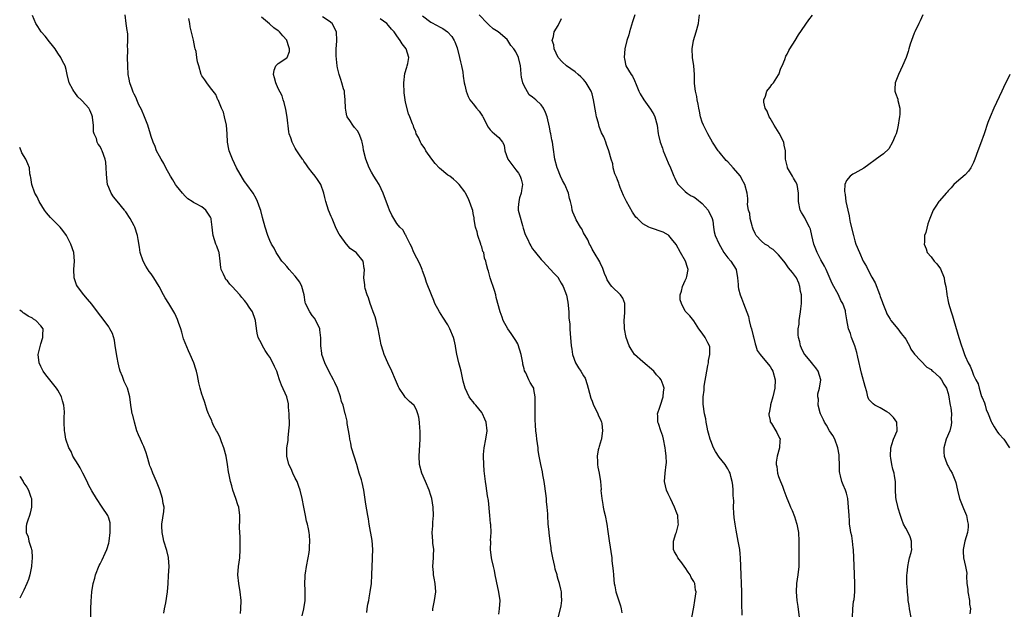
# Model space of a CAD drawing. Units: inches. Extents: x 2598000 to 2601000, y 1512000 to 1515000.
# Drawn here: x 2598000 to 2598232, y 1514087 to 1514226 of the extents above; entities that cross this region are included whole.
import ezdxf

# ---------------------------------------------------------------- set-up
doc = ezdxf.new("R2010")
doc.units = ezdxf.units.IN
doc.header["$MEASUREMENT"] = 0
doc.layers.add('LD25981512_10ft', color=93, linetype='Continuous')

msp = doc.modelspace()

# ---------------------------------------------------------------- linework, layer by layer
at = {"layer": 'LD25981512_10ft'}
for points, elevation in [([(2598052.06, 1514085.94), (2598052.18, 1514087), (2598052.24, 1514089), (2598052.04, 1514091), (2598051.66, 1514093), (2598051.46, 1514095), (2598051.63, 1514097), (2598051.92, 1514099), (2598052.04, 1514101), (2598051.99, 1514102.01), (2598051.99, 1514103.99), (2598051.9, 1514105), (2598051.84, 1514106.16), (2598051.96, 1514107.96), (2598051.93, 1514109), (2598051.67, 1514111), (2598051.49, 1514111.49), (2598051, 1514113), (2598050.3, 1514115), (2598050.01, 1514116.01), (2598049.7, 1514117), (2598049.42, 1514118.58), (2598049.27, 1514119.27), (2598049.05, 1514121), (2598048.68, 1514123), (2598048.13, 1514125), (2598047.59, 1514126.41), (2598047.29, 1514127.29), (2598046.65, 1514128.65), (2598046.42, 1514129), (2598045.74, 1514130.26), (2598045.38, 1514131), (2598045.29, 1514131.29), (2598044.68, 1514132.68), (2598044.52, 1514133), (2598044.26, 1514133.74), (2598043.66, 1514135.66), (2598043.2, 1514137), (2598043, 1514137.64), (2598042.61, 1514139), (2598042.29, 1514140.29), (2598041.96, 1514142.04), (2598041.73, 1514143), (2598041.54, 1514143.54), (2598041.11, 1514145), (2598040.25, 1514147), (2598039.81, 1514147.81), (2598039, 1514149.7), (2598038.65, 1514150.65), (2598038.57, 1514151), (2598038.21, 1514152.21), (2598038, 1514153), (2598037.49, 1514154.51), (2598037.34, 1514155), (2598037.25, 1514155.25), (2598036.61, 1514156.61), (2598036.39, 1514157), (2598035.18, 1514159), (2598034.3, 1514160.3), (2598033.96, 1514161), (2598032.87, 1514163), (2598031.63, 1514165), (2598031, 1514165.94), (2598030.56, 1514166.56), (2598029.78, 1514167.78), (2598029.12, 1514169), (2598028.43, 1514171), (2598028.24, 1514172.24), (2598027.93, 1514174.07), (2598027.8, 1514175), (2598027.14, 1514177), (2598027, 1514177.27), (2598026.05, 1514179), (2598025, 1514180.6), (2598024.82, 1514180.82), (2598024.69, 1514181), (2598023, 1514183.08), (2598022.13, 1514184.13), (2598021.57, 1514185), (2598021, 1514186.31), (2598020.74, 1514187), (2598020.53, 1514188.53), (2598020.44, 1514189.56), (2598020.43, 1514191), (2598020.33, 1514192.33), (2598020.19, 1514193), (2598019.49, 1514195), (2598019.31, 1514195.31), (2598019, 1514196.01), (2598018.51, 1514196.51), (2598018.31, 1514197), (2598018.09, 1514197.91), (2598017.58, 1514199), (2598017.44, 1514199.44), (2598017.38, 1514201), (2598017.21, 1514202.79), (2598017.17, 1514203), (2598017, 1514203.49), (2598016.54, 1514204.54), (2598016.31, 1514205), (2598014.74, 1514206.74), (2598014.52, 1514207), (2598013.73, 1514207.73), (2598013, 1514208.72), (2598012.78, 1514209), (2598012.55, 1514209.45), (2598011.7, 1514211), (2598011.22, 1514213), (2598011, 1514214.11), (2598010.72, 1514215), (2598010.12, 1514216.12), (2598009.7, 1514217), (2598009, 1514217.97), (2598008.35, 1514219), (2598007.76, 1514219.76), (2598007, 1514220.66), (2598006.01, 1514222.01), (2598005.07, 1514223), (2598004.3, 1514224.3), (2598003.82, 1514225), (2598003, 1514226.9)], 8340), ([(2598066.62, 1514085.38), (2598067.02, 1514087), (2598067.34, 1514089), (2598067.36, 1514090.64), (2598067.34, 1514091), (2598067.3, 1514091.3), (2598067.24, 1514093), (2598067.36, 1514094.64), (2598067.35, 1514095), (2598067.4, 1514095.4), (2598067.69, 1514097), (2598068.08, 1514099), (2598068.31, 1514100.31), (2598068.38, 1514101), (2598068.35, 1514101.65), (2598068.47, 1514103), (2598068.35, 1514104.35), (2598068.27, 1514105), (2598068.13, 1514105.87), (2598067.86, 1514107), (2598067.66, 1514107.66), (2598067.42, 1514109), (2598067, 1514111), (2598066.62, 1514113), (2598066.15, 1514115), (2598065.86, 1514115.86), (2598065.42, 1514117), (2598065, 1514117.84), (2598064.44, 1514119), (2598064.02, 1514120.02), (2598063.52, 1514121), (2598063.01, 1514123), (2598063.05, 1514125), (2598063.31, 1514126.69), (2598063.32, 1514127.32), (2598063.52, 1514129), (2598063.61, 1514130.39), (2598063.58, 1514133), (2598063.44, 1514134.56), (2598063.42, 1514135), (2598063.37, 1514135.37), (2598062.98, 1514136.98), (2598061.73, 1514139.73), (2598061.32, 1514141), (2598061.22, 1514141.22), (2598061, 1514142.02), (2598060.66, 1514143), (2598060.1, 1514144.1), (2598059.73, 1514145), (2598059, 1514146.32), (2598058.57, 1514147), (2598057.92, 1514147.92), (2598057.27, 1514149), (2598057, 1514149.57), (2598056.28, 1514151), (2598056.03, 1514152.03), (2598055.74, 1514154.26), (2598055.61, 1514155), (2598055.43, 1514155.43), (2598055, 1514156.75), (2598054.9, 1514157), (2598054.09, 1514158.09), (2598053.57, 1514159), (2598053.31, 1514159.31), (2598053, 1514159.73), (2598052.38, 1514160.38), (2598051.92, 1514161), (2598050.13, 1514163), (2598049.57, 1514163.57), (2598049, 1514164.31), (2598048.66, 1514164.66), (2598048.44, 1514165), (2598048.07, 1514165.93), (2598047.54, 1514167), (2598047.45, 1514167.45), (2598047.31, 1514169), (2598047.05, 1514171), (2598047, 1514171.19), (2598046.48, 1514172.48), (2598046.28, 1514173), (2598045.96, 1514173.96), (2598045.67, 1514175), (2598045.57, 1514175.57), (2598045.44, 1514177), (2598045.17, 1514178.83), (2598045.13, 1514179), (2598045, 1514179.36), (2598043.89, 1514181), (2598043, 1514181.78), (2598041.45, 1514182.55), (2598041, 1514182.76), (2598040.72, 1514183), (2598039.7, 1514183.69), (2598039, 1514184.26), (2598038.43, 1514185), (2598037, 1514186.71), (2598036.79, 1514187), (2598036.12, 1514188.12), (2598035.56, 1514189), (2598034.46, 1514191), (2598033.99, 1514191.99), (2598033.34, 1514193), (2598033, 1514193.69), (2598032.29, 1514195), (2598031.96, 1514195.96), (2598031.46, 1514197), (2598031, 1514198.33), (2598030.86, 1514198.86), (2598030.19, 1514201), (2598029.46, 1514203), (2598028.73, 1514204.73), (2598028.14, 1514205.85), (2598027.61, 1514207), (2598027.44, 1514207.44), (2598027, 1514208.32), (2598026.8, 1514208.8), (2598026.69, 1514209), (2598026.5, 1514209.5), (2598025.99, 1514211), (2598025.85, 1514211.85), (2598025.62, 1514213), (2598025.49, 1514215), (2598025.46, 1514217), (2598025.5, 1514218.5), (2598025.49, 1514219), (2598025.45, 1514219.45), (2598025.53, 1514221), (2598025.51, 1514222.49), (2598025.42, 1514223), (2598025.34, 1514223.34), (2598025.14, 1514225), (2598024.86, 1514227)], 8330), ([(2598081.87, 1514086.13), (2598081.96, 1514087), (2598082.14, 1514088.14), (2598082.33, 1514089), (2598082.42, 1514089.58), (2598082.68, 1514091), (2598082.96, 1514092.96), (2598083.09, 1514095), (2598083.13, 1514097), (2598083.23, 1514098.77), (2598083.23, 1514099.23), (2598083.29, 1514101), (2598083.14, 1514103.14), (2598082.85, 1514104.85), (2598082.76, 1514105.24), (2598082.45, 1514107), (2598082.26, 1514108.26), (2598082.12, 1514109), (2598081.67, 1514111.67), (2598081.17, 1514115), (2598080.77, 1514116.77), (2598080.61, 1514117.39), (2598080.11, 1514119), (2598079.82, 1514119.82), (2598079.52, 1514121), (2598078.3, 1514125), (2598078.1, 1514126.1), (2598077.87, 1514127), (2598077.82, 1514127.82), (2598077.28, 1514130.72), (2598077.26, 1514131), (2598077.23, 1514131.23), (2598076.86, 1514132.86), (2598076.8, 1514133), (2598076.27, 1514135), (2598075.92, 1514135.92), (2598075.67, 1514137), (2598074.97, 1514139), (2598074.33, 1514140.33), (2598074.03, 1514141), (2598073, 1514142.9), (2598071.99, 1514145), (2598071.3, 1514147), (2598071.26, 1514147.26), (2598071.07, 1514149), (2598071.07, 1514150.93), (2598070.8, 1514152.8), (2598070.78, 1514153), (2598069.88, 1514155), (2598069.53, 1514155.53), (2598069, 1514156.19), (2598068.43, 1514157), (2598067.4, 1514159), (2598067.32, 1514159.32), (2598067.07, 1514161), (2598066.59, 1514163), (2598066.05, 1514164.05), (2598065, 1514165.42), (2598063.53, 1514167), (2598063.32, 1514167.32), (2598063, 1514167.68), (2598062.42, 1514168.42), (2598061.87, 1514169), (2598061, 1514170.29), (2598060.5, 1514171), (2598060.02, 1514172.02), (2598059.39, 1514173), (2598059, 1514173.84), (2598058.53, 1514175), (2598057.88, 1514177), (2598057.28, 1514179.28), (2598056.88, 1514180.88), (2598056.72, 1514181.28), (2598056.11, 1514183), (2598055.77, 1514183.77), (2598055.05, 1514185), (2598053.6, 1514187), (2598053.31, 1514187.31), (2598053, 1514187.75), (2598052.52, 1514188.52), (2598051.16, 1514191), (2598050.21, 1514193), (2598049.42, 1514195), (2598049.34, 1514195.34), (2598049.02, 1514197), (2598048.95, 1514199), (2598048.82, 1514201), (2598048.34, 1514203), (2598048.05, 1514204.05), (2598047.59, 1514205), (2598047, 1514206.62), (2598046.87, 1514206.87), (2598046.76, 1514207), (2598046.28, 1514208.28), (2598045.64, 1514209), (2598045, 1514209.83), (2598044.14, 1514211), (2598043.69, 1514211.69), (2598043, 1514212.63), (2598042.84, 1514213), (2598042.22, 1514215), (2598041.95, 1514215.95), (2598041.81, 1514217), (2598041.59, 1514218.41), (2598041.42, 1514219), (2598041.3, 1514219.3), (2598040.96, 1514221.04), (2598040.23, 1514224.23), (2598040.1, 1514225), (2598039.86, 1514226.14)], 8320), ([(2598097.45, 1514086.55), (2598097.49, 1514087), (2598097.88, 1514089), (2598098.14, 1514091), (2598097.98, 1514093), (2598097.73, 1514094.27), (2598097.62, 1514095), (2598097.61, 1514095.61), (2598097.47, 1514097), (2598097.63, 1514099), (2598097.63, 1514099.63), (2598097.66, 1514101), (2598097.49, 1514102.51), (2598097.42, 1514103), (2598097.29, 1514105), (2598097.43, 1514106.57), (2598097.46, 1514107.46), (2598097.59, 1514109), (2598097.51, 1514111), (2598097.21, 1514113), (2598097, 1514113.74), (2598096.61, 1514115), (2598095.74, 1514117), (2598094.84, 1514119), (2598094.3, 1514121), (2598094.22, 1514123), (2598094.46, 1514127), (2598094.49, 1514129), (2598094.42, 1514129.58), (2598094.34, 1514131), (2598094.17, 1514132.17), (2598093.94, 1514133), (2598093.7, 1514133.7), (2598093.03, 1514135), (2598093, 1514135.04), (2598091.92, 1514135.92), (2598090.93, 1514136.93), (2598090.69, 1514137.31), (2598089.53, 1514139), (2598089.33, 1514139.33), (2598088.66, 1514141), (2598087.81, 1514143), (2598086.83, 1514145), (2598085.96, 1514147), (2598085.72, 1514147.72), (2598085.27, 1514149.27), (2598085, 1514150.5), (2598084.55, 1514153), (2598084.4, 1514153.6), (2598084.08, 1514155), (2598083.85, 1514155.85), (2598083.41, 1514157), (2598083, 1514158.15), (2598082.64, 1514159), (2598082.3, 1514160.3), (2598081.94, 1514161), (2598081.5, 1514162.5), (2598081.41, 1514163), (2598081.4, 1514163.4), (2598081.21, 1514165), (2598081.3, 1514167), (2598081.24, 1514167.24), (2598081, 1514169), (2598079.34, 1514171), (2598079.14, 1514171.14), (2598079, 1514171.26), (2598077.98, 1514171.98), (2598077.09, 1514173), (2598077.04, 1514173.04), (2598075.58, 1514175), (2598075.35, 1514175.35), (2598074.67, 1514176.67), (2598073.67, 1514179), (2598073.49, 1514179.49), (2598072.84, 1514181), (2598072.21, 1514183), (2598072, 1514184), (2598071.75, 1514185), (2598071.04, 1514187), (2598070.23, 1514188.23), (2598069.68, 1514189), (2598069, 1514189.89), (2598068.13, 1514191), (2598067.68, 1514191.68), (2598067, 1514192.57), (2598066.83, 1514192.83), (2598066.7, 1514193), (2598066, 1514194), (2598065.35, 1514195), (2598065.23, 1514195.23), (2598065, 1514195.57), (2598064.53, 1514196.53), (2598064.26, 1514197), (2598063.93, 1514198.07), (2598063.6, 1514199), (2598063.47, 1514199.47), (2598063.06, 1514202.94), (2598062.74, 1514204.74), (2598062.38, 1514206.38), (2598062.15, 1514207), (2598061.9, 1514207.9), (2598061, 1514209.68), (2598060.4, 1514211), (2598060.14, 1514212.14), (2598059.88, 1514213), (2598060.01, 1514213.99), (2598060.42, 1514215), (2598061, 1514215.59), (2598063, 1514216.89), (2598063.09, 1514217), (2598063.62, 1514218.38), (2598063.63, 1514219), (2598063.45, 1514219.45), (2598063.05, 1514221), (2598063, 1514221.07), (2598062.04, 1514222.04), (2598061.32, 1514223), (2598061.14, 1514223.14), (2598061, 1514223.28), (2598059.96, 1514223.96), (2598059, 1514224.83), (2598058.9, 1514224.9), (2598057, 1514226.45)], 8310), ([(2598113, 1514085.76), (2598113.2, 1514087), (2598113.31, 1514089), (2598113.02, 1514090.98), (2598112.45, 1514093.55), (2598112.18, 1514095), (2598112.03, 1514096.03), (2598111.77, 1514097), (2598111.38, 1514098.62), (2598111.32, 1514099), (2598111.06, 1514101), (2598111.11, 1514102.89), (2598111.09, 1514103.09), (2598111.19, 1514105), (2598111.13, 1514106.87), (2598111.09, 1514107.09), (2598110.93, 1514109), (2598110.57, 1514112.57), (2598110.35, 1514113.65), (2598110.04, 1514116.04), (2598109.86, 1514117), (2598109.57, 1514119.57), (2598109.45, 1514121), (2598109.38, 1514123), (2598109.43, 1514123.43), (2598109.55, 1514125), (2598109.96, 1514127), (2598110.26, 1514129), (2598110.03, 1514131), (2598109.7, 1514131.7), (2598109.18, 1514133), (2598109, 1514133.26), (2598107.6, 1514135), (2598107.32, 1514135.32), (2598107, 1514135.78), (2598106.41, 1514136.41), (2598106.06, 1514137), (2598105.1, 1514139), (2598104.64, 1514140.64), (2598104.12, 1514143), (2598103.89, 1514143.89), (2598103.58, 1514145), (2598103.08, 1514147.08), (2598102.82, 1514148.82), (2598102.82, 1514149), (2598102.45, 1514150.45), (2598102.36, 1514151), (2598101.5, 1514153), (2598101, 1514153.93), (2598099.78, 1514155.78), (2598099.06, 1514157), (2598097.96, 1514159), (2598097.69, 1514159.69), (2598097.1, 1514161), (2598095.97, 1514163.97), (2598095.68, 1514165), (2598095, 1514166.72), (2598094.91, 1514167), (2598094.36, 1514168.36), (2598092.98, 1514171), (2598092.45, 1514172.45), (2598092.12, 1514173), (2598091.13, 1514174.87), (2598091.06, 1514175.06), (2598091, 1514175.14), (2598090.38, 1514176.38), (2598089.69, 1514177), (2598089, 1514177.86), (2598088.27, 1514179), (2598087.81, 1514179.81), (2598087.26, 1514181), (2598087, 1514181.6), (2598085.76, 1514185), (2598084.79, 1514187), (2598084.12, 1514188.12), (2598083.54, 1514189), (2598083, 1514189.91), (2598082.42, 1514191), (2598081.61, 1514193), (2598081.12, 1514195.12), (2598081, 1514195.93), (2598080.81, 1514197), (2598080.67, 1514197.33), (2598080.06, 1514199), (2598079.67, 1514199.67), (2598079, 1514200.48), (2598078.59, 1514201), (2598077.85, 1514202.15), (2598077.28, 1514203), (2598077.2, 1514203.2), (2598077, 1514204.1), (2598076.84, 1514205), (2598076.78, 1514207), (2598076.65, 1514208.65), (2598076.59, 1514209), (2598076.41, 1514209.59), (2598076.02, 1514211), (2598075.76, 1514211.76), (2598075.37, 1514213), (2598075, 1514214.51), (2598074.9, 1514215), (2598074.63, 1514217.37), (2598074.65, 1514219), (2598074.81, 1514220.81), (2598074.82, 1514221), (2598074.71, 1514223), (2598073.71, 1514225), (2598073, 1514225.57), (2598071.46, 1514226.54)], 8300), ([(2598126.26, 1514081.74), (2598127.59, 1514087), (2598127.7, 1514087.7), (2598127.88, 1514089), (2598127.82, 1514090.18), (2598127.8, 1514091), (2598127.62, 1514091.62), (2598127.32, 1514093), (2598127, 1514093.96), (2598126.78, 1514094.78), (2598126.75, 1514095), (2598126.33, 1514096.33), (2598126.21, 1514097), (2598126.01, 1514097.99), (2598125.73, 1514099), (2598125.38, 1514101), (2598125.36, 1514101.36), (2598125.12, 1514103), (2598124.91, 1514104.91), (2598124.86, 1514105.14), (2598124.69, 1514107), (2598124.57, 1514109), (2598124.56, 1514109.44), (2598124.45, 1514111), (2598124.3, 1514112.3), (2598124.25, 1514113), (2598123.89, 1514115.89), (2598123.71, 1514117), (2598123.39, 1514118.61), (2598123.29, 1514119.29), (2598122.89, 1514121), (2598122.53, 1514123), (2598122.32, 1514124.32), (2598122.27, 1514125), (2598122.02, 1514127), (2598121.94, 1514127.94), (2598121.77, 1514129), (2598121.67, 1514130.33), (2598121.59, 1514131.59), (2598121.59, 1514135), (2598121.63, 1514135.63), (2598121.6, 1514137), (2598121.27, 1514138.73), (2598121.24, 1514139), (2598121, 1514139.48), (2598120.4, 1514140.4), (2598120.1, 1514141), (2598119.39, 1514142.61), (2598119.11, 1514143.11), (2598119, 1514143.62), (2598118.7, 1514144.7), (2598118.68, 1514145), (2598118.62, 1514145.38), (2598118.26, 1514147), (2598117.98, 1514147.98), (2598117.47, 1514149.47), (2598117, 1514150.29), (2598115.95, 1514151.95), (2598115.15, 1514153), (2598114.04, 1514155), (2598113.77, 1514155.77), (2598113.3, 1514157), (2598112.4, 1514160.4), (2598112.29, 1514161), (2598111.99, 1514162.01), (2598111.01, 1514165), (2598110.59, 1514166.59), (2598110.43, 1514167), (2598110.14, 1514168.14), (2598109.98, 1514169), (2598109.66, 1514169.66), (2598109.45, 1514171), (2598109.28, 1514171.28), (2598109, 1514172.31), (2598108.8, 1514172.8), (2598108.77, 1514173), (2598108.04, 1514175), (2598107.88, 1514175.88), (2598107.5, 1514177), (2598107.19, 1514178.81), (2598107.17, 1514179.17), (2598107, 1514180.23), (2598106.87, 1514180.87), (2598106.72, 1514181.28), (2598106.14, 1514183), (2598105.8, 1514183.8), (2598105.18, 1514185), (2598105, 1514185.29), (2598103.69, 1514187), (2598103.35, 1514187.35), (2598103, 1514187.63), (2598102.32, 1514188.32), (2598101.46, 1514189), (2598101.18, 1514189.18), (2598101, 1514189.27), (2598099, 1514190.88), (2598098.02, 1514192.02), (2598097.2, 1514193), (2598095.8, 1514195), (2598095.53, 1514195.53), (2598094.73, 1514196.73), (2598094.53, 1514197), (2598094.09, 1514198.08), (2598093.53, 1514199), (2598093.45, 1514199.45), (2598093, 1514200.47), (2598092.87, 1514200.87), (2598092.8, 1514201), (2598092.65, 1514201.35), (2598092.05, 1514203), (2598091.72, 1514203.72), (2598091, 1514206.44), (2598090.68, 1514208.68), (2598090.68, 1514209), (2598090.58, 1514210.58), (2598090.59, 1514211), (2598090.84, 1514213.16), (2598091.3, 1514214.7), (2598091.41, 1514215), (2598091.53, 1514215.53), (2598091.76, 1514217), (2598091.14, 1514219), (2598090.23, 1514220.23), (2598089.78, 1514221), (2598089, 1514222.04), (2598088.31, 1514223), (2598087.67, 1514223.67), (2598087, 1514224.55), (2598086.58, 1514225), (2598085, 1514226.1)], 8290), ([(2598095, 1514226.76), (2598097, 1514225.33), (2598098.51, 1514224.51), (2598099, 1514224.22), (2598099.8, 1514223.8), (2598100.9, 1514223), (2598101.92, 1514221.92), (2598102.46, 1514221), (2598102.65, 1514220.65), (2598103.21, 1514219.21), (2598103.78, 1514217), (2598103.96, 1514215.96), (2598104.21, 1514215), (2598104.5, 1514213.5), (2598104.6, 1514212.6), (2598104.88, 1514211), (2598105, 1514210.42), (2598105.34, 1514209), (2598105.79, 1514207.79), (2598106.21, 1514207), (2598107, 1514206.01), (2598107.76, 1514205), (2598108.35, 1514204.35), (2598109, 1514203.4), (2598109.15, 1514203.15), (2598109.21, 1514203), (2598110.52, 1514200.52), (2598111, 1514199.91), (2598111.44, 1514199.43), (2598111.98, 1514199), (2598113, 1514198.09), (2598113.89, 1514197), (2598114.31, 1514196.31), (2598114.45, 1514195), (2598115.17, 1514193), (2598117, 1514190.51), (2598117.68, 1514189.68), (2598118.08, 1514189), (2598118.28, 1514188.28), (2598118.57, 1514187), (2598118.4, 1514185.6), (2598118.28, 1514185), (2598117.92, 1514183.92), (2598117.71, 1514183), (2598117.59, 1514181.59), (2598117.61, 1514181), (2598117.88, 1514179.88), (2598118.64, 1514177.36), (2598118.77, 1514176.77), (2598119.25, 1514175.25), (2598119.75, 1514174.25), (2598120.32, 1514173), (2598120.56, 1514172.56), (2598121, 1514171.89), (2598121.37, 1514171.37), (2598121.68, 1514171), (2598123, 1514169.39), (2598123.37, 1514169), (2598126.04, 1514166.04), (2598127, 1514165.08), (2598127.05, 1514165), (2598127.74, 1514163.74), (2598128.23, 1514163), (2598128.98, 1514160.98), (2598129.26, 1514159.26), (2598129.52, 1514157), (2598129.56, 1514155.56), (2598129.77, 1514154.23), (2598129.75, 1514153), (2598129.81, 1514151.81), (2598130.02, 1514150.02), (2598130.06, 1514149), (2598130.22, 1514148.22), (2598130.4, 1514147), (2598131.14, 1514145), (2598131.85, 1514143.85), (2598132.33, 1514143), (2598133, 1514141.96), (2598133.36, 1514141.36), (2598133.89, 1514139.89), (2598134.12, 1514139), (2598134.69, 1514136.69), (2598135, 1514135.97), (2598135.38, 1514135), (2598135.81, 1514134.19), (2598136.4, 1514133), (2598136.54, 1514132.54), (2598137, 1514131.62), (2598137.25, 1514131), (2598137.32, 1514130.68), (2598137.5, 1514129), (2598137.2, 1514127.2), (2598137.21, 1514127), (2598137.18, 1514126.82), (2598136.71, 1514125.29), (2598136.6, 1514125), (2598136.47, 1514124.47), (2598136.2, 1514123), (2598136.29, 1514121.71), (2598136.29, 1514121), (2598136.39, 1514120.39), (2598136.7, 1514119), (2598137.01, 1514117), (2598137.13, 1514115.13), (2598137.11, 1514114.89), (2598137.3, 1514113), (2598137.59, 1514111.59), (2598137.64, 1514111), (2598137.8, 1514110.2), (2598138.07, 1514109), (2598138.46, 1514107), (2598138.72, 1514105.28), (2598139.02, 1514103.02), (2598139.64, 1514099), (2598139.71, 1514098.29), (2598139.98, 1514095.99), (2598140.05, 1514095), (2598140.15, 1514093.85), (2598140.26, 1514093), (2598140.4, 1514092.4), (2598140.64, 1514091), (2598141.7, 1514087.7), (2598141.89, 1514087), (2598142.04, 1514086.04)], 8280), ([(2598158.51, 1514085), (2598159, 1514087.44), (2598159.25, 1514089), (2598159.53, 1514091), (2598159.42, 1514091.42), (2598159.22, 1514093), (2598159, 1514093.47), (2598158.39, 1514094.39), (2598158.16, 1514095), (2598157.66, 1514095.66), (2598157, 1514096.75), (2598156.87, 1514096.87), (2598156.15, 1514097.85), (2598155.26, 1514099), (2598155, 1514099.58), (2598154.48, 1514100.48), (2598154.26, 1514101), (2598154.26, 1514101.74), (2598154.2, 1514103), (2598154.79, 1514104.79), (2598154.9, 1514105.1), (2598155.33, 1514106.67), (2598155.37, 1514107), (2598155.32, 1514107.32), (2598155.22, 1514109), (2598155, 1514109.6), (2598154.46, 1514111), (2598153.99, 1514111.99), (2598153.48, 1514113), (2598153, 1514114.1), (2598152.54, 1514115), (2598152.13, 1514117), (2598152.27, 1514119), (2598152.52, 1514121), (2598152.54, 1514121.46), (2598152.51, 1514123), (2598152.31, 1514124.31), (2598152.25, 1514125), (2598151.88, 1514127), (2598151.69, 1514127.69), (2598151.24, 1514129), (2598150.69, 1514130.69), (2598150.55, 1514131), (2598150.53, 1514132.53), (2598150.44, 1514133), (2598151, 1514134.54), (2598151.12, 1514135), (2598151.75, 1514137), (2598151.84, 1514138.16), (2598152.03, 1514139), (2598151.77, 1514139.77), (2598151.31, 1514141), (2598151, 1514141.36), (2598150.19, 1514142.19), (2598149.59, 1514143), (2598147, 1514145.22), (2598145.01, 1514147), (2598144.21, 1514148.21), (2598143.78, 1514149), (2598143.05, 1514151), (2598142.69, 1514153), (2598142.67, 1514153.33), (2598142.62, 1514155), (2598142.75, 1514156.75), (2598142.75, 1514158.75), (2598142.71, 1514159), (2598142.25, 1514160.25), (2598141.71, 1514161), (2598139.65, 1514163), (2598139.35, 1514163.35), (2598138.59, 1514164.59), (2598138.39, 1514165), (2598137.98, 1514166.02), (2598137.62, 1514167), (2598137.47, 1514167.47), (2598137, 1514168.37), (2598136.82, 1514168.82), (2598135.51, 1514171), (2598135, 1514171.78), (2598134.62, 1514172.62), (2598134.42, 1514173), (2598133.98, 1514173.98), (2598133.35, 1514175), (2598133.25, 1514175.25), (2598133, 1514175.66), (2598132.57, 1514176.57), (2598132.26, 1514177), (2598131.27, 1514178.73), (2598131.09, 1514179.08), (2598130.5, 1514180.5), (2598130.32, 1514181), (2598130.21, 1514181.79), (2598129.93, 1514183), (2598129.71, 1514183.71), (2598129.48, 1514185), (2598128.6, 1514187), (2598128.01, 1514188.01), (2598127.58, 1514189), (2598126.83, 1514190.83), (2598126.78, 1514191), (2598126.26, 1514193), (2598125.84, 1514195.84), (2598125.7, 1514197), (2598125.55, 1514197.55), (2598125.3, 1514199), (2598125.24, 1514199.24), (2598125, 1514200.58), (2598124.45, 1514203), (2598124.04, 1514204.04), (2598123.59, 1514205), (2598123, 1514205.84), (2598121.74, 1514207), (2598121.32, 1514207.32), (2598121, 1514207.63), (2598120.17, 1514208.17), (2598119, 1514210.26), (2598118.71, 1514211), (2598118.37, 1514212.37), (2598118.29, 1514213), (2598118.2, 1514214.2), (2598118.1, 1514215), (2598117.64, 1514217), (2598117, 1514218.27), (2598116.54, 1514219), (2598115.82, 1514219.82), (2598115.17, 1514221), (2598115, 1514221.22), (2598112.89, 1514223), (2598111.72, 1514223.72), (2598110.65, 1514224.65), (2598110.37, 1514225), (2598108.37, 1514227)], 8270), ([(2598170.45, 1514085.55), (2598170.35, 1514088.35), (2598170.37, 1514089), (2598170.34, 1514090.34), (2598170.35, 1514091), (2598170.27, 1514093), (2598170.15, 1514095), (2598170.04, 1514099), (2598169.96, 1514099.96), (2598169.84, 1514101), (2598169.51, 1514103), (2598169, 1514105.57), (2598168.76, 1514107), (2598168.55, 1514108.55), (2598168.46, 1514109.54), (2598168.39, 1514111), (2598168.44, 1514112.44), (2598168.27, 1514113.73), (2598168.3, 1514115), (2598168.2, 1514116.2), (2598168.08, 1514117), (2598167.78, 1514118.22), (2598167.56, 1514119), (2598167.35, 1514119.35), (2598167, 1514120.04), (2598166.63, 1514120.63), (2598166.42, 1514121), (2598165, 1514122.77), (2598164.1, 1514124.1), (2598163.64, 1514125), (2598163, 1514126.59), (2598162.84, 1514127), (2598162.46, 1514128.46), (2598162.33, 1514129), (2598162.15, 1514129.85), (2598161.94, 1514131), (2598161.82, 1514131.82), (2598161.57, 1514133), (2598161.24, 1514135.24), (2598161.21, 1514137), (2598161.42, 1514138.58), (2598161.42, 1514139), (2598161.47, 1514139.47), (2598162.06, 1514143), (2598162.36, 1514144.36), (2598162.45, 1514145), (2598162.44, 1514145.56), (2598162.82, 1514147), (2598162.77, 1514148.77), (2598162.69, 1514149), (2598162.3, 1514149.7), (2598161.66, 1514151), (2598161, 1514152.03), (2598160.22, 1514153), (2598159, 1514154.92), (2598158.07, 1514156.07), (2598157, 1514157.19), (2598156.08, 1514159), (2598155.83, 1514159.83), (2598155.82, 1514161), (2598156.12, 1514161.88), (2598156.32, 1514163), (2598157, 1514164.44), (2598157.31, 1514165), (2598157.34, 1514165.34), (2598157.7, 1514167), (2598157.49, 1514167.49), (2598157.02, 1514169), (2598155.85, 1514171), (2598154.89, 1514172.89), (2598153.74, 1514174.26), (2598153.14, 1514175), (2598153.07, 1514175.07), (2598151.76, 1514175.76), (2598148.8, 1514176.8), (2598148.41, 1514177), (2598147, 1514177.79), (2598145.72, 1514179), (2598145.36, 1514179.36), (2598144.52, 1514180.52), (2598143.13, 1514183), (2598142.45, 1514184.45), (2598141.66, 1514186.34), (2598141.4, 1514187), (2598141.33, 1514187.33), (2598141, 1514188.11), (2598140.77, 1514188.77), (2598140.42, 1514189.58), (2598140.02, 1514191), (2598139.94, 1514191.94), (2598139.51, 1514193), (2598138.98, 1514195), (2598138.44, 1514196.44), (2598138.27, 1514197), (2598137.75, 1514198.25), (2598137.25, 1514199.25), (2598136.7, 1514200.7), (2598136.5, 1514201.5), (2598136.07, 1514203), (2598135.89, 1514203.89), (2598135.37, 1514207), (2598135, 1514208.44), (2598134.8, 1514209), (2598133.65, 1514211), (2598133.35, 1514211.35), (2598133, 1514211.8), (2598132.39, 1514212.39), (2598131.7, 1514213), (2598131, 1514213.56), (2598129, 1514215), (2598127.94, 1514215.94), (2598127, 1514216.99), (2598126.07, 1514219), (2598125.97, 1514219.97), (2598125.64, 1514221), (2598125.91, 1514221.91), (2598126.09, 1514223), (2598127, 1514224.49), (2598127.8, 1514226.2)], 8260), ([(2598145.14, 1514227), (2598144.59, 1514225.41), (2598143.82, 1514223), (2598143.67, 1514222.33), (2598143.24, 1514221), (2598142.76, 1514219), (2598142.57, 1514217), (2598142.67, 1514216.67), (2598143.01, 1514215), (2598144.2, 1514213), (2598144.54, 1514212.54), (2598145, 1514211.52), (2598145.19, 1514211.19), (2598145.24, 1514211), (2598145.38, 1514210.62), (2598146.06, 1514209), (2598146.38, 1514208.38), (2598147.2, 1514207), (2598148.82, 1514204.82), (2598149.56, 1514203.56), (2598149.83, 1514203), (2598150.37, 1514201), (2598150.62, 1514199), (2598150.7, 1514198.7), (2598151.04, 1514197), (2598151.62, 1514195.62), (2598151.8, 1514195), (2598153, 1514192.14), (2598153.53, 1514191), (2598154.34, 1514189), (2598154.51, 1514188.51), (2598155.19, 1514187.19), (2598155.31, 1514187), (2598157, 1514185.36), (2598157.42, 1514185), (2598158.4, 1514184.4), (2598159, 1514184.11), (2598159.68, 1514183.68), (2598161, 1514182.59), (2598162.42, 1514181), (2598162.59, 1514180.59), (2598163.23, 1514179.23), (2598163.37, 1514179), (2598163.5, 1514178.5), (2598163.66, 1514177), (2598163.85, 1514175.85), (2598164.04, 1514175), (2598164.88, 1514173.12), (2598165.69, 1514171.69), (2598166.13, 1514171), (2598167, 1514169.77), (2598167.73, 1514169), (2598168.99, 1514167), (2598169.29, 1514165), (2598169.45, 1514163.45), (2598169.44, 1514163), (2598169.56, 1514162.44), (2598169.94, 1514161), (2598170.28, 1514160.28), (2598170.74, 1514159), (2598171.91, 1514155.91), (2598172.05, 1514155), (2598172.38, 1514153.62), (2598172.59, 1514153), (2598173, 1514151.38), (2598173.1, 1514151.1), (2598173.46, 1514149.46), (2598173.64, 1514149), (2598173.92, 1514147.92), (2598174.63, 1514147), (2598175, 1514146.59), (2598177, 1514144.17), (2598177.4, 1514143.4), (2598177.63, 1514143), (2598178.22, 1514141), (2598178.13, 1514139), (2598177.65, 1514137), (2598177.12, 1514135.12), (2598177.1, 1514135), (2598177.1, 1514134.9), (2598176.78, 1514133.22), (2598176.71, 1514133), (2598176.73, 1514132.73), (2598177, 1514131.43), (2598177.06, 1514131.06), (2598177.33, 1514130.67), (2598178.39, 1514129), (2598178.58, 1514128.58), (2598179.25, 1514127.25), (2598179.35, 1514127), (2598179.31, 1514126.69), (2598179.19, 1514125), (2598178.64, 1514123), (2598178.45, 1514121.55), (2598178.45, 1514121), (2598178.59, 1514120.59), (2598178.76, 1514119), (2598179, 1514118.22), (2598179.43, 1514117), (2598179.95, 1514115.95), (2598180.22, 1514115), (2598180.93, 1514113.07), (2598181.6, 1514111.6), (2598181.82, 1514111), (2598182.21, 1514110.21), (2598182.78, 1514108.78), (2598183.24, 1514107.24), (2598183.31, 1514107), (2598183.67, 1514105), (2598183.81, 1514103), (2598183.82, 1514102.18), (2598183.77, 1514099.77), (2598183.78, 1514098.22), (2598183.76, 1514097), (2598183.58, 1514095), (2598183.27, 1514093), (2598183.15, 1514091), (2598183.32, 1514089), (2598183.55, 1514087.55), (2598183.88, 1514085)], 8250), ([(2598196.43, 1514085), (2598196.52, 1514087), (2598196.71, 1514088.71), (2598196.8, 1514089.2), (2598196.99, 1514091), (2598197.01, 1514093), (2598196.8, 1514097.2), (2598196.74, 1514099), (2598196.66, 1514101), (2598196.6, 1514101.4), (2598196.44, 1514103), (2598196.26, 1514104.26), (2598196.09, 1514105), (2598195.88, 1514106.12), (2598195.77, 1514107), (2598195.73, 1514107.73), (2598195.62, 1514109), (2598195.54, 1514111), (2598195.33, 1514113), (2598195, 1514114.24), (2598194.77, 1514115), (2598194.22, 1514116.22), (2598193.95, 1514117), (2598193.64, 1514118.36), (2598193.44, 1514119), (2598193.39, 1514119.39), (2598193.34, 1514121), (2598193.31, 1514122.69), (2598193.29, 1514123.29), (2598192.99, 1514125), (2598192.28, 1514127), (2598191.84, 1514127.84), (2598191, 1514128.97), (2598190.29, 1514130.29), (2598189.83, 1514131), (2598189.59, 1514131.59), (2598188.88, 1514133), (2598188.8, 1514133.2), (2598188.37, 1514135), (2598188.43, 1514136.43), (2598188.29, 1514137), (2598188.3, 1514137.7), (2598188.67, 1514139), (2598189, 1514141), (2598188.37, 1514143), (2598187.79, 1514143.79), (2598187, 1514144.74), (2598186.84, 1514145), (2598185.21, 1514147), (2598185, 1514147.28), (2598184.44, 1514148.44), (2598184.21, 1514149), (2598184.04, 1514149.96), (2598183.73, 1514151), (2598183.61, 1514151.61), (2598183.65, 1514153), (2598183.87, 1514154.13), (2598183.88, 1514155), (2598184.02, 1514156.02), (2598184.19, 1514157), (2598184.24, 1514157.76), (2598184.41, 1514159), (2598184.45, 1514160.45), (2598184.4, 1514161), (2598184.21, 1514161.79), (2598184.04, 1514163), (2598183.79, 1514163.79), (2598183.21, 1514165), (2598183, 1514165.36), (2598182.29, 1514166.29), (2598181.38, 1514167.38), (2598180.56, 1514168.56), (2598180.21, 1514169), (2598179, 1514170.42), (2598177.75, 1514171.75), (2598177, 1514172.14), (2598176.55, 1514172.55), (2598175.74, 1514173), (2598175, 1514173.64), (2598173.69, 1514175), (2598173.47, 1514175.47), (2598173, 1514176.5), (2598172.82, 1514177), (2598172.74, 1514177.26), (2598172.34, 1514179), (2598172.23, 1514180.23), (2598171.94, 1514181), (2598171.71, 1514182.29), (2598171.75, 1514183), (2598171.74, 1514183.74), (2598171.6, 1514185), (2598171.07, 1514187), (2598170.32, 1514188.32), (2598169.99, 1514189), (2598168.33, 1514191), (2598167.68, 1514191.68), (2598167, 1514192.34), (2598166.68, 1514192.68), (2598165, 1514194.7), (2598164.77, 1514195), (2598163.44, 1514197), (2598162.3, 1514199), (2598161.29, 1514201), (2598161, 1514201.75), (2598160.62, 1514203), (2598160.32, 1514204.32), (2598160.22, 1514205), (2598160.01, 1514205.99), (2598159.83, 1514207), (2598159.76, 1514207.76), (2598159.41, 1514209), (2598159.18, 1514210.82), (2598159.2, 1514211.2), (2598159.18, 1514213), (2598159, 1514215), (2598158.73, 1514217), (2598158.66, 1514219), (2598158.97, 1514221), (2598159.58, 1514223), (2598160.11, 1514225), (2598160.22, 1514225.78), (2598160.35, 1514227)], 8240), ([(2598210.32, 1514085), (2598209.9, 1514087), (2598209.81, 1514087.81), (2598209.58, 1514089), (2598209.57, 1514089.57), (2598209.4, 1514091), (2598209.4, 1514091.4), (2598209.3, 1514093), (2598209.29, 1514095), (2598209.31, 1514095.31), (2598209.48, 1514097), (2598209.74, 1514098.26), (2598209.92, 1514099), (2598210.27, 1514100.27), (2598210.42, 1514101), (2598210.37, 1514101.63), (2598210.37, 1514103), (2598210.01, 1514104.01), (2598209.54, 1514105), (2598209, 1514106.06), (2598208.49, 1514107), (2598208.05, 1514108.05), (2598207.74, 1514109), (2598207.24, 1514110.76), (2598207.12, 1514111.12), (2598206.77, 1514112.77), (2598206.7, 1514113.3), (2598206.58, 1514115), (2598206.61, 1514116.61), (2598206.57, 1514117), (2598206.38, 1514118.38), (2598206.28, 1514119), (2598205.93, 1514119.93), (2598205.73, 1514121), (2598205.51, 1514122.49), (2598205.39, 1514123), (2598205.46, 1514125), (2598205.73, 1514125.73), (2598206.1, 1514127), (2598206.95, 1514129), (2598206.91, 1514131), (2598206.09, 1514132.09), (2598205.26, 1514133), (2598205.12, 1514133.12), (2598204.52, 1514133.48), (2598203, 1514134.36), (2598201.74, 1514135), (2598201.3, 1514135.3), (2598201, 1514135.65), (2598200.33, 1514136.33), (2598200.07, 1514137), (2598199.83, 1514138.17), (2598199.41, 1514139.41), (2598198.56, 1514142.56), (2598197.67, 1514146.33), (2598197.46, 1514147.46), (2598196.98, 1514148.98), (2598196.21, 1514151), (2598195.95, 1514151.95), (2598195.5, 1514153), (2598195.11, 1514155.11), (2598194.83, 1514157), (2598194.78, 1514157.22), (2598194.15, 1514159), (2598193.71, 1514159.71), (2598193.12, 1514161), (2598191.67, 1514163.67), (2598190.21, 1514167), (2598189.82, 1514167.82), (2598189, 1514169.3), (2598188.11, 1514171), (2598187.82, 1514171.82), (2598187.29, 1514173), (2598186.83, 1514175), (2598186.51, 1514176.51), (2598186.32, 1514177), (2598185.5, 1514178.5), (2598185.18, 1514179.18), (2598184.45, 1514180.45), (2598184.11, 1514181), (2598183.69, 1514183), (2598183.68, 1514185), (2598183.37, 1514187), (2598183, 1514187.72), (2598182.55, 1514188.55), (2598182.33, 1514189), (2598181.82, 1514189.82), (2598181.15, 1514191), (2598181.11, 1514191.11), (2598180.64, 1514193), (2598180.61, 1514195), (2598180.34, 1514196.34), (2598180.24, 1514197), (2598179.16, 1514199.16), (2598178.37, 1514200.37), (2598177.94, 1514201), (2598177, 1514202.68), (2598176.79, 1514203), (2598176.3, 1514204.3), (2598175.87, 1514205), (2598175.53, 1514206.47), (2598175.5, 1514207), (2598175.89, 1514207.89), (2598176.22, 1514209), (2598176.54, 1514209.46), (2598177, 1514209.98), (2598177.43, 1514210.57), (2598177.8, 1514211), (2598179, 1514212.87), (2598179.07, 1514213), (2598179.57, 1514214.43), (2598179.85, 1514215), (2598180.48, 1514216.48), (2598180.75, 1514217.25), (2598181, 1514217.74), (2598181.4, 1514218.6), (2598181.67, 1514219), (2598182.89, 1514221), (2598183.71, 1514222.29), (2598186.14, 1514225.86), (2598187.03, 1514226.97)], 8230), ([(2598213.01, 1514227.01), (2598212.38, 1514225.62), (2598212.06, 1514225), (2598211.13, 1514223), (2598211, 1514222.67), (2598210.39, 1514221), (2598210.08, 1514220.08), (2598209.75, 1514219), (2598209.59, 1514218.41), (2598209.07, 1514217), (2598208.26, 1514215), (2598207.27, 1514213), (2598206.49, 1514211), (2598206.47, 1514209.53), (2598206.44, 1514209), (2598206.6, 1514208.6), (2598207.13, 1514207.13), (2598207.16, 1514206.84), (2598207.6, 1514205), (2598207.62, 1514203.62), (2598207.53, 1514203), (2598207.44, 1514202.56), (2598207.23, 1514201), (2598207, 1514199.88), (2598206.75, 1514199), (2598206.52, 1514198.52), (2598205.92, 1514197), (2598205, 1514195.48), (2598203.72, 1514194.28), (2598203, 1514193.7), (2598199.11, 1514190.89), (2598197, 1514189.7), (2598196.55, 1514189.45), (2598195.93, 1514189), (2598195, 1514187.94), (2598194.65, 1514187), (2598194.52, 1514185.48), (2598194.61, 1514185), (2598194.71, 1514184.71), (2598194.89, 1514183), (2598195.33, 1514181), (2598195.68, 1514179.68), (2598195.76, 1514179), (2598195.93, 1514178.07), (2598196.65, 1514175), (2598197, 1514173.77), (2598197.25, 1514173), (2598198.07, 1514171), (2598199, 1514169), (2598199.72, 1514167.72), (2598200.07, 1514167), (2598201, 1514165.22), (2598201.82, 1514163.82), (2598202.78, 1514161.22), (2598202.92, 1514160.92), (2598203, 1514160.65), (2598203.45, 1514159.45), (2598203.59, 1514159), (2598204.38, 1514157), (2598204.57, 1514156.57), (2598205.31, 1514155.31), (2598205.52, 1514155), (2598207.15, 1514153), (2598207.95, 1514151.95), (2598208.74, 1514151), (2598209, 1514150.56), (2598209.54, 1514149.54), (2598209.9, 1514149), (2598210.22, 1514148.22), (2598211.04, 1514147.04), (2598214, 1514144), (2598215, 1514143.41), (2598215.19, 1514143.19), (2598215.43, 1514143), (2598217, 1514141.61), (2598217.46, 1514141), (2598217.98, 1514139.98), (2598218.59, 1514139), (2598219, 1514137.79), (2598219.2, 1514137), (2598219.41, 1514135.41), (2598219.5, 1514135), (2598219.61, 1514134.39), (2598219.76, 1514133), (2598219.75, 1514131.75), (2598219.8, 1514131), (2598219.7, 1514130.3), (2598219.37, 1514129), (2598218.55, 1514127), (2598217.98, 1514125), (2598217.96, 1514123.96), (2598218.03, 1514123), (2598218.73, 1514121.27), (2598218.81, 1514121), (2598218.87, 1514120.87), (2598219, 1514120.66), (2598219.59, 1514119.59), (2598219.96, 1514119), (2598220.78, 1514117), (2598220.83, 1514116.83), (2598221.18, 1514115), (2598221.68, 1514113), (2598222.63, 1514110.63), (2598223.34, 1514109), (2598223.6, 1514107.6), (2598223.74, 1514107), (2598223.71, 1514106.29), (2598223.55, 1514105), (2598222.95, 1514103), (2598222.58, 1514101), (2598222.55, 1514100.55), (2598222.64, 1514099), (2598223.1, 1514097), (2598223.39, 1514095.39), (2598223.3, 1514094.7), (2598223.4, 1514093), (2598223.62, 1514091.62), (2598223.64, 1514091), (2598224.04, 1514089), (2598224.08, 1514088.08), (2598224.26, 1514087), (2598224.16, 1514085.84)], 8220), ([(2598233.58, 1514213), (2598232.07, 1514209.93), (2598231.64, 1514209), (2598229.79, 1514205), (2598228.92, 1514203), (2598228.38, 1514201.62), (2598227.49, 1514199), (2598226.63, 1514196.63), (2598226.01, 1514195), (2598225.33, 1514193), (2598225, 1514192.19), (2598224.39, 1514191), (2598223.8, 1514190.2), (2598223, 1514189.34), (2598221, 1514187.59), (2598220.36, 1514187), (2598219.73, 1514186.27), (2598219, 1514185.51), (2598218.77, 1514185.23), (2598218.52, 1514185), (2598217, 1514183.17), (2598216.82, 1514183), (2598216.08, 1514181.92), (2598215.51, 1514181), (2598215, 1514179.78), (2598214.72, 1514179), (2598214.2, 1514177.8), (2598213.71, 1514175.71), (2598213.46, 1514175), (2598213.45, 1514173.45), (2598213.37, 1514173), (2598213.86, 1514171.86), (2598214.09, 1514171), (2598215, 1514170), (2598215.73, 1514169), (2598216.33, 1514168.33), (2598217.17, 1514167.17), (2598218.08, 1514165), (2598218.15, 1514164.15), (2598218.5, 1514163), (2598218.73, 1514161.27), (2598218.72, 1514161), (2598218.74, 1514160.74), (2598219, 1514159.48), (2598219.07, 1514159.07), (2598219.71, 1514157), (2598220.05, 1514156.05), (2598220.37, 1514155), (2598221.53, 1514151), (2598222.16, 1514149), (2598222.4, 1514148.4), (2598222.83, 1514147), (2598223, 1514146.56), (2598223.72, 1514145), (2598224.22, 1514144.22), (2598224.66, 1514143), (2598225, 1514142.12), (2598225.55, 1514141), (2598226.05, 1514140.05), (2598226.33, 1514139), (2598226.91, 1514137.09), (2598227, 1514136.86), (2598227.59, 1514135.59), (2598227.7, 1514135), (2598228, 1514134), (2598228.41, 1514133), (2598228.6, 1514132.6), (2598229, 1514131.58), (2598229.18, 1514131.18), (2598229.25, 1514131), (2598229.9, 1514129.9), (2598230.67, 1514128.67), (2598231, 1514128.27), (2598232.11, 1514127), (2598233.46, 1514125)], 8210), ([(2598034, 1514086), (2598034.16, 1514087), (2598034.45, 1514088.45), (2598034.86, 1514091), (2598035.03, 1514093), (2598035.14, 1514094.86), (2598035.24, 1514097), (2598035.14, 1514099), (2598035.12, 1514099.12), (2598034.74, 1514100.74), (2598034.02, 1514103), (2598033.85, 1514103.85), (2598033.57, 1514105), (2598033.53, 1514106.47), (2598033.53, 1514107), (2598034.02, 1514109.98), (2598034.04, 1514111), (2598033.82, 1514111.82), (2598033.7, 1514113), (2598033.07, 1514115.07), (2598032.3, 1514117), (2598031.41, 1514119), (2598031, 1514120.08), (2598030.72, 1514120.72), (2598030.62, 1514121), (2598030.07, 1514123), (2598029.82, 1514123.82), (2598029.3, 1514125.3), (2598029, 1514125.94), (2598028.46, 1514127), (2598027.99, 1514127.99), (2598027.64, 1514129), (2598027.05, 1514131), (2598026.66, 1514132.66), (2598026.56, 1514133), (2598026.46, 1514133.54), (2598026.23, 1514135), (2598026.01, 1514137), (2598025.44, 1514139), (2598024.63, 1514140.63), (2598024.23, 1514141.77), (2598023.72, 1514143), (2598023.55, 1514143.55), (2598023.23, 1514145), (2598023, 1514146.23), (2598022.56, 1514149), (2598022.33, 1514150.33), (2598021.88, 1514151.88), (2598021.29, 1514153), (2598021, 1514153.47), (2598019.89, 1514155), (2598018.34, 1514157), (2598017, 1514158.81), (2598016, 1514160), (2598015.13, 1514161), (2598013.63, 1514163), (2598013.42, 1514163.42), (2598012.84, 1514165), (2598012.76, 1514167), (2598012.92, 1514169), (2598012.74, 1514171), (2598012.07, 1514173), (2598011.04, 1514175.04), (2598010.19, 1514176.19), (2598009.52, 1514177), (2598009, 1514177.56), (2598007.28, 1514179.28), (2598006.36, 1514180.36), (2598005.85, 1514181), (2598004.6, 1514183), (2598004.09, 1514184.09), (2598003.59, 1514185), (2598002.86, 1514187), (2598002.65, 1514188.65), (2598002.55, 1514189), (2598002.42, 1514189.58), (2598002.3, 1514191), (2598001.89, 1514191.89), (2598001.44, 1514193), (2598000.51, 1514194.51), (2598000.36, 1514195), (2598000, 1514195.76)], 8350), ([(2598016.8, 1514084.8), (2598016.81, 1514087), (2598016.86, 1514088.86), (2598017.03, 1514091), (2598017.36, 1514093), (2598017.73, 1514094.27), (2598017.91, 1514095), (2598018.78, 1514097.22), (2598019, 1514097.63), (2598019.42, 1514098.58), (2598020.14, 1514100.14), (2598020.52, 1514101), (2598021, 1514102.47), (2598021.13, 1514103), (2598021.38, 1514105), (2598021.37, 1514106.63), (2598021.38, 1514107), (2598021.32, 1514107.32), (2598021, 1514108.41), (2598020.8, 1514109), (2598019.48, 1514111), (2598018.13, 1514113), (2598017, 1514114.83), (2598016.25, 1514116.25), (2598015.93, 1514117), (2598014.92, 1514119), (2598014.25, 1514120.25), (2598013.77, 1514121), (2598012.56, 1514123), (2598012.12, 1514124.12), (2598011.59, 1514125), (2598010.89, 1514127), (2598010.64, 1514128.65), (2598010.55, 1514129), (2598010.52, 1514131), (2598010.53, 1514132.53), (2598010.57, 1514133), (2598010.57, 1514133.43), (2598010.41, 1514135), (2598010.07, 1514136.07), (2598009.83, 1514137), (2598009, 1514138.52), (2598008.7, 1514139), (2598007.09, 1514141), (2598006.18, 1514142.18), (2598005.56, 1514143), (2598005, 1514144.16), (2598004.56, 1514145), (2598004.35, 1514147), (2598004.87, 1514149.13), (2598005, 1514149.48), (2598005.46, 1514151), (2598005.49, 1514151.49), (2598005.5, 1514153), (2598005, 1514153.75), (2598003.81, 1514155), (2598003.29, 1514155.29), (2598003, 1514155.5), (2598002, 1514156), (2598001, 1514156.71), (2598000.81, 1514156.81), (2598000.59, 1514157), (2598000, 1514157.4)], 8360), ([(2598000, 1514118.25), (2598000.09, 1514118.09), (2598000.8, 1514117), (2598001, 1514116.64), (2598001.66, 1514115.66), (2598002.06, 1514115), (2598002.63, 1514113.37), (2598002.78, 1514113), (2598002.8, 1514112.8), (2598002.82, 1514111), (2598002.45, 1514109.55), (2598002.3, 1514109), (2598001.89, 1514107.89), (2598001.59, 1514107), (2598001.56, 1514106.44), (2598001.54, 1514105), (2598001.96, 1514103.96), (2598002.19, 1514103), (2598002.68, 1514101.32), (2598002.8, 1514101), (2598002.83, 1514100.83), (2598002.98, 1514099), (2598002.82, 1514097.18), (2598002.81, 1514097), (2598002.4, 1514095), (2598002.09, 1514093.91), (2598001.71, 1514093), (2598001, 1514091.4), (2598000.49, 1514090.49), (2598000, 1514089.49)], 8370)]:
    msp.add_lwpolyline(points, dxfattribs=dict(at, elevation=elevation))

doc.saveas('drawing.dxf')
